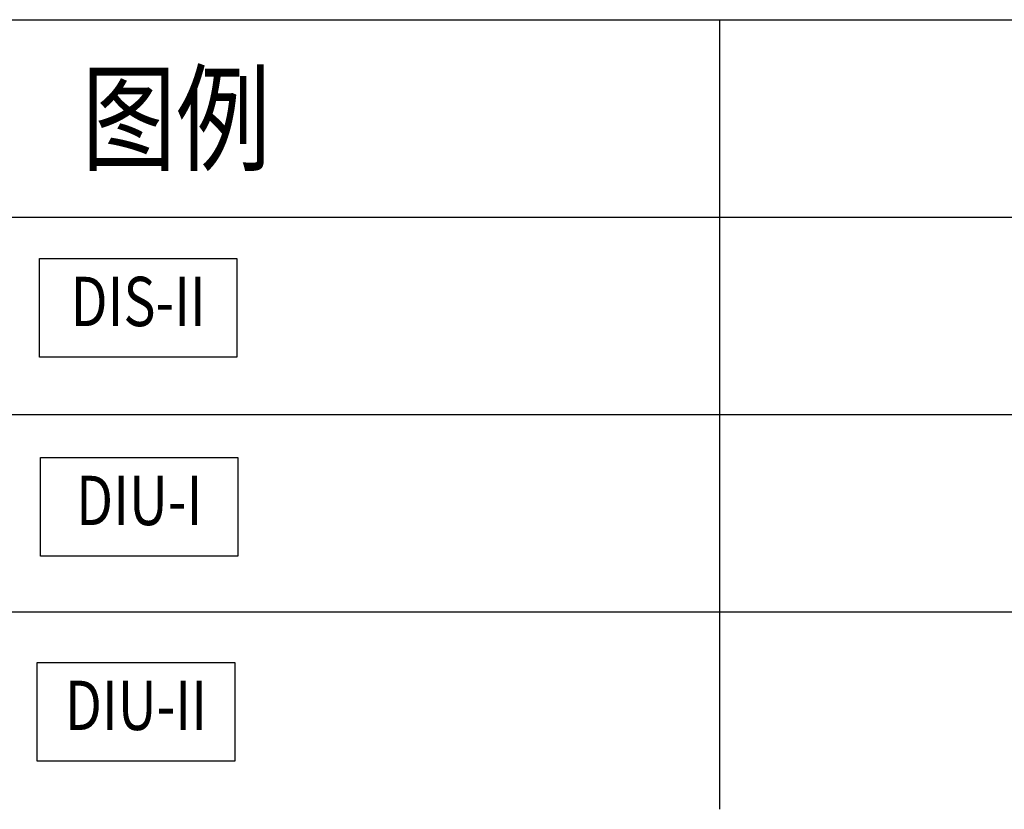
# Model space of a CAD drawing. Extents: x -18544 to 30524, y -18704 to 15676.
# Drawn here: x 19142 to 23129, y -4448 to -1248 of the extents above; entities that cross this region are included whole.
import ezdxf
from ezdxf.enums import TextEntityAlignment as Align

# ---------------------------------------------------------------- set-up
doc = ezdxf.new("R2010")
doc.units = 0
doc.layers.get('0').update_dxf_attribs({"linetype": 'CONTINUOUS'})
doc.layers.add('Equipment-DIS-DIU', color=1, linetype='CONTINUOUS')
doc.layers.add('TEXT', color=7, linetype='CONTINUOUS')
doc.styles.get("Standard").update_dxf_attribs({"font": 'txt', "width": 0.8, "height": 100})
doc.styles.add('宋体', font='txt', dxfattribs={"width": 0.8})

# ---------------------------------------------------------------- blocks, each defined once
blk = doc.blocks.new('Equipment-DIS-II')
blk.add_lwpolyline([(0, 400), (800, 400), (800, 0), (0, 0)], close=True)
at = {"color": 0, "lineweight": 100, "width": 0.8}
blk.add_text('DIS-II', height=200, dxfattribs=at).set_placement((400, 200), align=Align.MIDDLE)
blk = doc.blocks.new('Equipment-DIU-II')
blk.add_lwpolyline([(0, 400), (800, 400), (800, 0), (0, 0)], close=True)
at = {"color": 0, "lineweight": 100, "width": 0.8}
blk.add_text('DIU-II', height=200, dxfattribs=at).set_placement((400, 200), align=Align.MIDDLE)
blk = doc.blocks.new('Equipment-DIU-I')
blk.add_lwpolyline([(0, 400), (800, 400), (800, 0), (0, 0)], close=True)
at = {"color": 0, "lineweight": 100, "width": 0.8}
blk.add_text('DIU-I', height=200, dxfattribs=at).set_placement((400, 200), align=Align.MIDDLE)

msp = doc.modelspace()

# ---------------------------------------------------------------- linework, layer by layer
at = {"color": 0}
for p, q in [((17575.9, -1247.7), (19775.9, -1247.7)), ((19775.9, -1247.7), (21975.9, -1247.7)), ((21975.9, -1247.7), (27975.9, -1247.7)), ((21975.9, -1247.7), (21975.9, -2047.7)), ((17575.9, -2047.7), (19775.9, -2047.7)), ((19775.9, -2047.7), (21975.9, -2047.7)), ((21975.9, -2047.7), (21975.9, -2847.7)), ((21975.9, -2047.7), (27975.9, -2047.7)), ((17575.9, -2847.7), (19775.9, -2847.7)), ((19775.9, -2847.7), (21975.9, -2847.7)), ((21975.9, -2847.7), (21975.9, -3647.7)), ((21975.9, -2847.7), (27975.9, -2847.7)), ((17575.9, -3647.7), (19775.9, -3647.7)), ((19775.9, -3647.7), (21975.9, -3647.7)), ((21975.9, -3647.7), (27975.9, -3647.7)), ((21975.9, -3647.7), (21975.9, -4447.7))]:
    msp.add_line(p, q, dxfattribs=at)

# ---------------------------------------------------------------- block references
at = {"layer": 'Equipment-DIS-DIU'}
for name, p in [('Equipment-DIS-II', (19221.9, -2615.5)), ('Equipment-DIU-I', (19225.9, -3421.9)), ('Equipment-DIU-II', (19212.6, -4252.2))]:
    msp.add_blockref(name, p, dxfattribs=at)

# ---------------------------------------------------------------- texts
at = {"layer": 'TEXT', "style": '宋体', "width": 0.8}
msp.add_text('图例', height=350, dxfattribs=at).set_placement((19775.9, -1647.7), align=Align.MIDDLE_CENTER)

doc.saveas('drawing.dxf')
